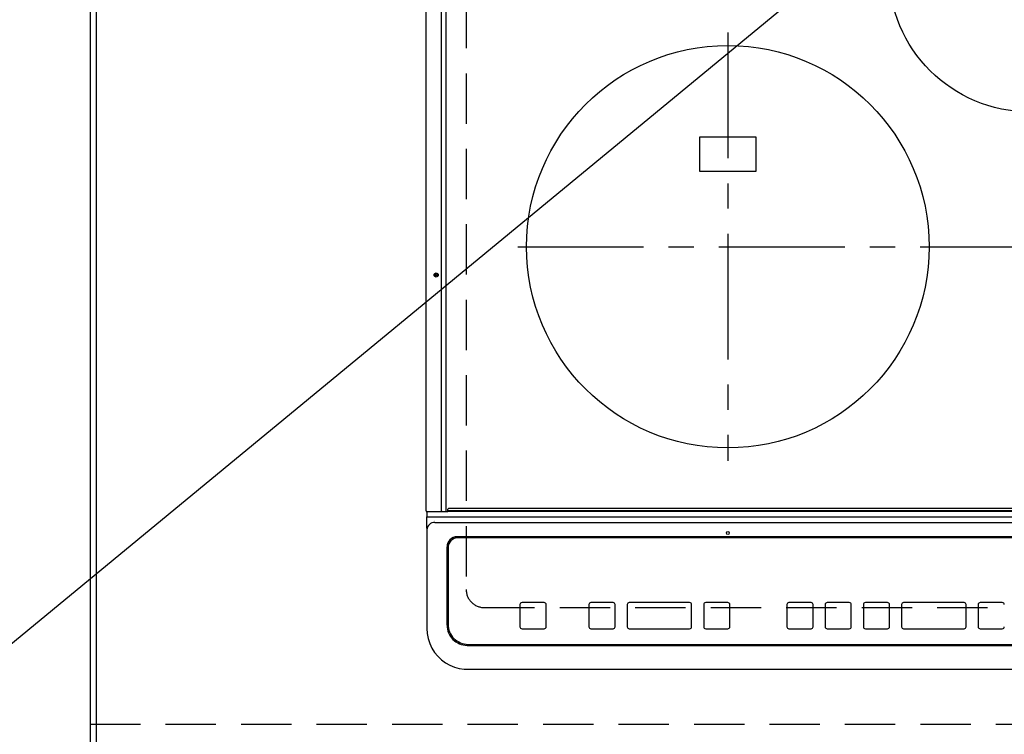
# Model space of a CAD drawing. Extents: x 163 to 26285, y -21830 to -13430.
# Drawn here: x 15352 to 15841, y -15675 to -15320 of the extents above; entities that cross this region are included whole.
import ezdxf

# ---------------------------------------------------------------- set-up
doc = ezdxf.new("R2010")
doc.units = 0
doc.header["$LTSCALE"] = 50
doc.header["$MEASUREMENT"] = 0
for name, pattern in [('CENTER', [2, 1.25, -0.25, 0.25, -0.25]), ('DASHED', [0.75, 0.5, -0.25]), ('HIDDEN', [0.375, 0.25, -0.125])]:
    doc.linetypes.add(name, pattern=pattern)
doc.layers.get('0').update_dxf_attribs({"linetype": 'CONTINUOUS'})
for name, color, linetype in [('111-壁仕上', 3, 'CONTINUOUS'), ('121-キャビネット（中）', 253, 'HIDDEN'), ('126-甲板', 2, 'CONTINUOUS'), ('150-機器', 8, 'CONTINUOUS'), ('160-文字', 254, 'CONTINUOUS')]:
    doc.layers.add(name, color=color, linetype=linetype)
doc.styles.add('KH001', font='txt')
doc.dimstyles.new('KH1xx030', dxfattribs={"dimscale": 30, "dimtxt": 2, "dimasz": 0.6, "dimexe": 0.3, "dimexo": 1.2, "dimgap": 0.5, "dimtad": 3, "dimdec": 1, "dimdsep": 46, "dimlunit": 6, "dimtxsty": 'KH001', "dimblk": 'DOT', "dimcen": 1, "dimdle": 1, "dimclrd": 256, "dimclre": 256, "dimclrt": 256, "dimadec": 0, "dimazin": 0, "dimtfac": 1, "dimtdec": 1, "dimtix": 1, "dimtmove": 2, "dimatfit": 3, "dimldrblk": 'CLOSEDBLANK', "dimfxl": 1, "dimtolj": 1, "dimtzin": 0, "dimlwd": -1, "dimlwe": -1, "dimarcsym": 0})

# ---------------------------------------------------------------- blocks, each defined once
blk = doc.blocks.new('_ClosedBlank')
at = {"color": 0, "linetype": 'ByBlock', "lineweight": -2}
for p, q in [((-1, 0.167), (0, 0)), ((-1, 0.167), (-1, -0.167)), ((0, 0), (-1, -0.167))]:
    blk.add_line(p, q, dxfattribs=at)
blk = doc.blocks.new('_Dot')
at = {"color": 0, "linetype": 'ByBlock', "lineweight": -2}
blk.add_line((-0.5, 0), (-1, 0), dxfattribs=at)
at = {"color": 0, "linetype": 'ByBlock', "const_width": 0.5}
blk.add_lwpolyline([(-0.25, 0, 1), (0.25, 0, 1)], format="xyb", close=True, dxfattribs=at)

msp = doc.modelspace()

# ---------------------------------------------------------------- linework, layer by layer
at = {"layer": '111-壁仕上', "ltscale": 2}
msp.add_line((15386.92, -14569.18), (15386.92, -16261.47), dxfattribs=at)
at = {"layer": '121-キャビネット（中）', "ltscale": 2}
msp.add_lwpolyline([(15386.92, -15670.06), (17524.92, -15670.06), (17524.92, -15011.06)], dxfattribs=at)
at = {"layer": '126-甲板', "linetype": 'DASHED'}
for p, q in [((15573.72, -15159.06), (15573.72, -15603.06)), ((15582.72, -15612.06), (16124.72, -15612.06))]:
    msp.add_line(p, q, dxfattribs=at)
at = {"layer": '126-甲板'}
msp.add_lwpolyline([(18805.92, -14780.06), (15389.92, -14780.06), (15389.92, -15680.06), (18805.92, -15680.06)], close=True, dxfattribs=at)
at = {"layer": '126-甲板', "linetype": 'DASHED'}
msp.add_arc((15582.72, -15603.06), 9, 180, 270, dxfattribs=at)
at = {"layer": '150-機器', "color": 13, "linetype": 'Continuous'}
for p, q in [((15553.82, -15564.03), (15553.82, -15202.63)), ((15561.55, -15564.03), (15561.55, -15202.63)), ((15563.82, -15564.03), (15563.82, -15202.63)), ((15717.72, -15378.21), (15689.72, -15378.21)), ((15689.72, -15378.21), (15689.72, -15395.21)), ((15717.72, -15395.21), (15717.72, -15378.21)), ((15689.72, -15395.21), (15717.72, -15395.21)), ((15564.62, -15563.83), (15564.62, -15563.13)), ((15564.62, -15563.83), (16142.82, -15563.83)), ((15564.62, -15564.33), (15564.62, -15563.83)), ((16142.52, -15562.83), (15564.92, -15562.83)), ((15554.12, -15564.33), (15555.82, -15564.33)), ((15554.22, -15564.33), (15554.22, -15567)), ((15554.22, -15567), (15556.22, -15567)), ((15554.22, -15572.54), (15554.22, -15567)), ((15555.82, -15564.33), (15561.55, -15564.33)), ((15556.22, -15567), (16151.22, -15567)), ((15561.55, -15564.03), (15561.55, -15564.33)), ((15561.55, -15564.33), (15561.9, -15564.33)), ((15561.9, -15564.33), (15561.91, -15564.33)), ((15561.93, -15564.33), (15561.9, -15564.33)), ((15561.91, -15564.33), (15564.62, -15564.33)), ((15563.67, -15564.33), (15563.7, -15564.33)), ((15563.7, -15564.33), (15563.73, -15564.31)), ((15563.73, -15564.31), (15563.75, -15564.28)), ((15563.75, -15564.28), (15563.78, -15564.24)), ((15563.78, -15564.24), (15563.79, -15564.2)), ((15563.79, -15564.2), (15563.81, -15564.15)), ((15563.81, -15564.15), (15563.82, -15564.09)), ((15563.82, -15564.09), (15563.82, -15564.03)), ((16142.82, -15564.33), (15564.62, -15564.33)), ((15554.22, -15572.54), (15554.22, -15573.47)), ((15554.22, -15573.47), (15554.22, -15621.1)), ((15558.22, -15568.84), (15558.2, -15568.77)), ((15558.22, -15569.78), (16149.22, -15569.78)), ((16138.22, -15576.85), (15569.22, -15576.85)), ((15569.72, -15577.35), (15569.72, -15577.36)), ((16137.72, -15577.35), (15569.72, -15577.35)), ((16137.72, -15577.36), (15569.72, -15577.36)), ((15564.22, -15620.83), (15564.22, -15581.85)), ((15564.72, -15582.35), (15564.72, -15582.36)), ((15564.72, -15582.36), (15564.72, -15620.35)), ((15600.47, -15610.6), (15600.47, -15610.58)), ((15600.47, -15610.6), (15600.47, -15621.59)), ((15612.47, -15609.58), (15601.47, -15609.58)), ((15601.47, -15609.6), (15601.47, -15609.58)), ((15612.47, -15609.6), (15601.47, -15609.6)), ((15612.47, -15609.6), (15612.47, -15609.58)), ((15613.47, -15610.6), (15613.47, -15610.58)), ((15613.47, -15621.59), (15613.47, -15610.6)), ((15634.72, -15610.6), (15634.72, -15610.58)), ((15634.72, -15610.6), (15634.72, -15621.59)), ((15646.72, -15609.58), (15635.72, -15609.58)), ((15635.72, -15609.6), (15635.72, -15609.58)), ((15646.72, -15609.6), (15635.72, -15609.6)), ((15646.72, -15609.6), (15646.72, -15609.58)), ((15647.72, -15610.6), (15647.72, -15610.58)), ((15647.72, -15621.59), (15647.72, -15610.6)), ((15653.72, -15610.6), (15653.72, -15610.58)), ((15653.72, -15610.6), (15653.72, -15621.59)), ((15684.72, -15609.58), (15654.72, -15609.58)), ((15654.72, -15609.6), (15654.72, -15609.58)), ((15684.72, -15609.6), (15654.72, -15609.6)), ((15684.72, -15609.6), (15684.72, -15609.58)), ((15685.72, -15610.6), (15685.72, -15610.58)), ((15685.72, -15621.59), (15685.72, -15610.6)), ((15691.72, -15610.6), (15691.72, -15610.58)), ((15691.72, -15610.6), (15691.72, -15621.59)), ((15703.72, -15609.58), (15692.72, -15609.58)), ((15692.72, -15609.6), (15692.72, -15609.58)), ((15703.72, -15609.6), (15692.72, -15609.6)), ((15703.72, -15609.6), (15703.72, -15609.58)), ((15704.72, -15610.6), (15704.72, -15610.58)), ((15704.72, -15621.59), (15704.72, -15610.6)), ((15733.06, -15610.61), (15733.06, -15610.59)), ((15733.06, -15610.61), (15733.06, -15621.6)), ((15745.06, -15609.59), (15734.06, -15609.59)), ((15734.06, -15609.61), (15734.06, -15609.59)), ((15745.06, -15609.61), (15734.06, -15609.61)), ((15745.06, -15609.61), (15745.06, -15609.59)), ((15746.06, -15610.61), (15746.06, -15610.59)), ((15746.06, -15621.6), (15746.06, -15610.61)), ((15752.06, -15610.61), (15752.06, -15610.59)), ((15752.06, -15610.61), (15752.06, -15621.6)), ((15764.06, -15609.59), (15753.06, -15609.59)), ((15753.06, -15609.61), (15753.06, -15609.59)), ((15764.06, -15609.61), (15753.06, -15609.61)), ((15764.06, -15609.61), (15764.06, -15609.59)), ((15765.06, -15610.61), (15765.06, -15610.59)), ((15765.06, -15621.6), (15765.06, -15610.61)), ((15771.06, -15610.61), (15771.06, -15610.59)), ((15771.06, -15610.61), (15771.06, -15621.6)), ((15783.06, -15609.59), (15772.06, -15609.59)), ((15772.06, -15609.61), (15772.06, -15609.59)), ((15783.06, -15609.61), (15772.06, -15609.61)), ((15783.06, -15609.61), (15783.06, -15609.59)), ((15784.06, -15610.61), (15784.06, -15610.59)), ((15784.06, -15621.6), (15784.06, -15610.61)), ((15790.06, -15610.61), (15790.06, -15610.59)), ((15790.06, -15610.61), (15790.06, -15621.6)), ((15821.06, -15609.59), (15791.06, -15609.59)), ((15791.06, -15609.61), (15791.06, -15609.59)), ((15821.06, -15609.61), (15791.06, -15609.61)), ((15821.06, -15609.61), (15821.06, -15609.59)), ((15822.06, -15610.61), (15822.06, -15610.59)), ((15822.06, -15621.6), (15822.06, -15610.61)), ((15828.06, -15610.61), (15828.06, -15610.59)), ((15828.06, -15610.61), (15828.06, -15621.6)), ((15840.06, -15609.59), (15829.06, -15609.59)), ((15829.06, -15609.61), (15829.06, -15609.59)), ((15840.06, -15609.61), (15829.06, -15609.61)), ((15840.06, -15609.61), (15840.06, -15609.59)), ((15554.22, -15621.1), (15554.22, -15622.49)), ((15601.47, -15622.59), (15612.47, -15622.59)), ((15635.72, -15622.59), (15646.72, -15622.59)), ((15654.72, -15622.59), (15684.72, -15622.59)), ((15692.72, -15622.59), (15703.72, -15622.59)), ((15734.06, -15622.6), (15745.06, -15622.6)), ((15753.06, -15622.6), (15764.06, -15622.6)), ((15772.06, -15622.6), (15783.06, -15622.6)), ((15791.06, -15622.6), (15821.06, -15622.6)), ((15829.06, -15622.6), (15840.06, -15622.6)), ((15574.22, -15630.83), (16133.22, -15630.83)), ((15574.72, -15630.34), (16132.72, -15630.34)), ((15574.22, -15642.74), (16133.22, -15642.74)), ((15574.22, -15642.74), (15574.22, -15642.76))]:
    msp.add_line(p, q, dxfattribs=at)
at = {"layer": '150-機器', "color": 161, "linetype": 'CENTER'}
for p, q in [((15703.72, -15326.26), (15703.72, -15539.16)), ((15599.32, -15432.71), (16103.72, -15432.71))]:
    msp.add_line(p, q, dxfattribs=at)
at = {"layer": '150-機器', "color": 13, "linetype": 'Continuous'}
msp.add_lwpolyline([(15554.22, -15622.49), (15554.38, -15625.02), (15554.84, -15627.5), (15555.61, -15629.91), (15556.67, -15632.2), (15558, -15634.34), (15559.59, -15636.29), (15561.4, -15638.03), (15563.41, -15639.53), (15565.6, -15640.76), (15567.91, -15641.7), (15570.33, -15642.35), (15572.81, -15642.69), (15574.22, -15642.74)], dxfattribs=at)
for centre, radius in [((15853.72, -15295.71), 70), ((15703.72, -15432.71), 100), ((15558.82, -15446.73), 1.04), ((15558.82, -15446.73), 0.643), ((15558.82, -15446.73), 0.0429), ((15703.72, -15574.98), 0.742)]:
    msp.add_circle(centre, radius, dxfattribs=at)
for centre, radius, start, end in [((15564.92, -15563.13), 0.3, 90, 180), ((15554.12, -15564.03), 0.3, 180, 270), ((15558.07, -15573.63), 3.86, 87.8011, 177.6175), ((15569.22, -15581.85), 5, 89.9918, 179.9885), ((15569.72, -15582.35), 5, 89.9901, 179.99), ((15569.72, -15582.36), 5, 89.9901, 179.9899), ((15601.47, -15610.58), 1, 89.989, 179.9903), ((15601.47, -15610.6), 1, 89.9891, 179.9902), ((15612.47, -15610.58), 1, 0.0107, 90.0091), ((15612.47, -15610.6), 1, 0.0105, 90.0091), ((15635.72, -15610.58), 1, 89.9896, 179.9906), ((15635.72, -15610.6), 1, 89.9897, 179.9905), ((15646.72, -15610.58), 1, 0.0093, 90.0103), ((15646.72, -15610.6), 1, 0.0095, 90.0101), ((15654.72, -15610.58), 1, 89.9902, 179.991), ((15654.72, -15610.6), 1, 89.9902, 179.991), ((15684.72, -15610.58), 1, 0.0095, 90.0101), ((15684.72, -15610.6), 1, 0.0094, 90.0104), ((15692.72, -15610.58), 1, 89.9909, 179.9893), ((15692.72, -15610.6), 1, 89.9909, 179.9893), ((15703.72, -15610.58), 1, 0.0107, 90.0089), ((15703.72, -15610.6), 1, 0.0107, 90.0089), ((15734.06, -15610.59), 1, 89.99, 179.9905), ((15734.06, -15610.61), 1, 89.99, 179.9905), ((15745.06, -15610.59), 1, 0.0099, 90.0098), ((15745.06, -15610.61), 1, 0.0099, 90.0098), ((15753.06, -15610.59), 1, 89.9901, 179.9901), ((15753.06, -15610.61), 1, 89.9902, 179.99), ((15764.06, -15610.59), 1, 0.0099, 90.01), ((15764.06, -15610.61), 1, 0.0097, 90.01), ((15772.06, -15610.59), 1, 89.9905, 179.9899), ((15772.06, -15610.61), 1, 89.9905, 179.9899), ((15783.06, -15610.59), 1, 0.0101, 90.0097), ((15783.06, -15610.61), 1, 0.0101, 90.0097), ((15791.06, -15610.59), 1, 89.9898, 179.9907), ((15791.06, -15610.61), 1, 89.9898, 179.9907), ((15821.06, -15610.59), 1, 0.01, 90.0098), ((15821.06, -15610.61), 1, 0.01, 90.0096), ((15829.06, -15610.59), 1, 89.9903, 179.9901), ((15829.06, -15610.61), 1, 89.9903, 179.9901), ((15840.06, -15610.59), 1, 0.0098, 90.0099), ((15840.06, -15610.61), 1, 0.0098, 90.0099), ((15574.22, -15620.83), 10, 180.0079, 270.0117), ((15574.72, -15620.35), 10, 180.0099, 270.0099), ((15601.47, -15621.59), 1, 180.0099, 270.0107), ((15612.47, -15621.59), 1, 269.991, 359.9893), ((15635.72, -15621.59), 1, 180.0095, 270.0102), ((15646.72, -15621.59), 1, 269.9898, 359.9905), ((15654.72, -15621.59), 1, 180.0107, 270.0091), ((15684.72, -15621.59), 1, 269.9898, 359.9905), ((15692.72, -15621.59), 1, 180.0107, 270.009), ((15703.72, -15621.59), 1, 269.991, 359.9893), ((15734.06, -15621.6), 1, 180.0101, 270.0097), ((15745.06, -15621.6), 1, 269.9904, 359.9899), ((15753.06, -15621.6), 1, 180.0101, 270.0096), ((15764.06, -15621.6), 1, 269.9904, 359.9899), ((15772.06, -15621.6), 1, 180.0101, 270.0096), ((15783.06, -15621.6), 1, 269.9904, 359.9899), ((15791.06, -15621.6), 1, 180.01, 270.0098), ((15821.06, -15621.6), 1, 269.9902, 359.9903), ((15829.06, -15621.6), 1, 180.0099, 270.0098), ((15840.06, -15621.6), 1, 269.9902, 359.9901)]:
    msp.add_arc(centre, radius, start, end, dxfattribs=at)

# ---------------------------------------------------------------- leaders
at = {"layer": '160-文字', "annotation_type": 0, "has_hookline": 1, "hookline_direction": 1, "text_width": 1004.16}
msp.add_leader([(15980.79, -15108.17), (15254.86, -15706.72), (15236.86, -15706.72)], dimstyle='KH1xx030', override={"dimgap": 0.5, "dimtad": 1}, dxfattribs=at)

doc.saveas('drawing.dxf')
